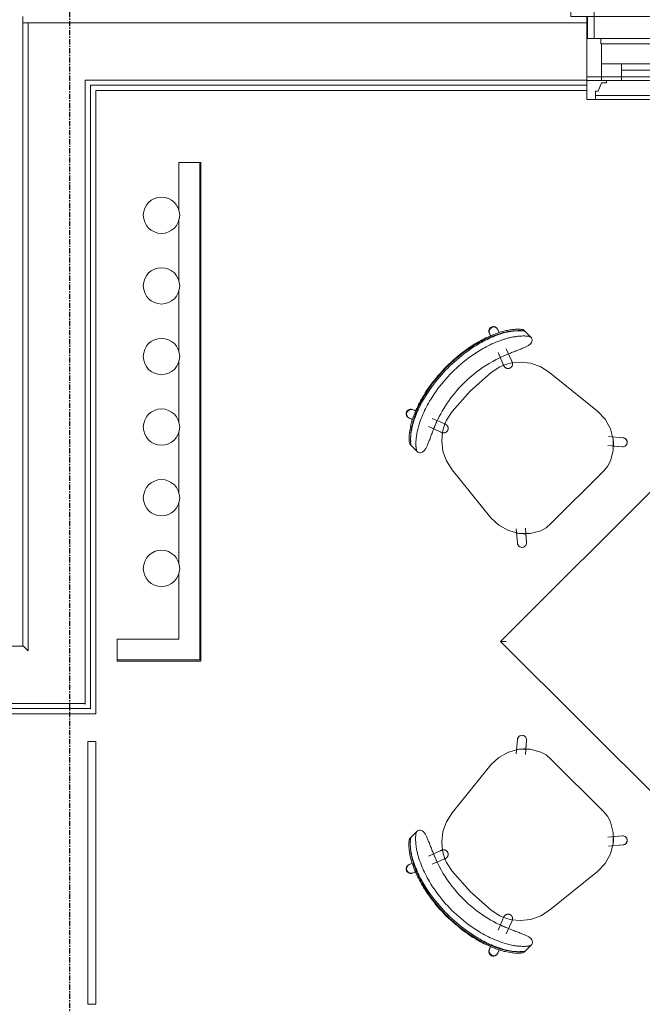
# Model space of a CAD drawing. Units: inches. Extents: x -3358 to -1603, y 10942 to 11874.
# Drawn here: x -2906 to -2846, y 11057 to 11152 of the extents above; entities that cross this region are included whole.
import ezdxf

# ---------------------------------------------------------------- set-up
doc = ezdxf.new("R2010")
doc.units = ezdxf.units.IN
doc.header["$MEASUREMENT"] = 0
doc.linetypes.add('Grid Line 1_2_', pattern=[0.875, 0.5, -0.125, 0.125, -0.125])
for name, color, linetype, lineweight in [('0-1', 7, 'Continuous', 5), ('0-2', 7, 'Continuous', 9), ('A-GENM-1', 7, 'Continuous', 9), ('A-GLAZ-CURT-1', 7, 'Continuous', 9), ('A-WALL-1', 7, 'Continuous', 9), ('I-FURN-1', 7, 'Continuous', 9), ('P-PIPE-1', 7, 'Continuous', 9), ('S-GRID-1', 1, 'Grid Line 1_2_', 30)]:
    doc.layers.add(name, color=color, linetype=linetype, lineweight=lineweight)

# ---------------------------------------------------------------- blocks, each defined once
blk = doc.blocks.new('125819 - Dining Tables and Chairs - Table - Rectangular - 1-3416335-FLOOR PLAN - 1ST FLOOR')
at = {"layer": 'I-FURN-1'}
for p, q in [((-15, 15), (-15, -15)), ((15, 15), (-15, 15)), ((15, -15), (15, 15)), ((-15, -15), (15, -15))]:
    blk.add_line(p, q, dxfattribs=at)
for points in [[(-14.986, 14.986), (-14.99, 14.99), (-14.998, 14.998), (-15, 15), (-15, 15)], [(-14.957, 14.957), (-14.963, 14.963), (-14.974, 14.974), (-14.982, 14.982), (-14.986, 14.986)], [(-14.878, 14.878), (-14.894, 14.894), (-14.923, 14.923), (-14.947, 14.947), (-14.957, 14.957)], [(-14.794, 14.794), (-14.809, 14.809), (-14.838, 14.838), (-14.865, 14.865), (-14.878, 14.878)], [(-14.715, 14.715), (-14.729, 14.729), (-14.756, 14.756), (-14.781, 14.781), (-14.794, 14.794)], [(-14.63, 14.63), (-14.644, 14.644), (-14.673, 14.673), (-14.701, 14.701), (-14.715, 14.715)], [(14.715, 14.715), (14.701, 14.701), (14.673, 14.673), (14.644, 14.644), (14.63, 14.63)], [(14.794, 14.794), (14.781, 14.781), (14.756, 14.756), (14.729, 14.729), (14.715, 14.715)], [(14.878, 14.878), (14.865, 14.865), (14.838, 14.838), (14.809, 14.809), (14.794, 14.794)], [(14.957, 14.957), (14.947, 14.947), (14.923, 14.923), (14.894, 14.894), (14.878, 14.878)], [(14.986, 14.986), (14.982, 14.982), (14.974, 14.974), (14.963, 14.963), (14.957, 14.957)], [(15, 15), (15, 15), (14.998, 14.998), (14.99, 14.99), (14.986, 14.986)], [(-15, -15), (-15, -15), (-14.998, -14.998), (-14.99, -14.99), (-14.986, -14.986)], [(-14.986, -14.986), (-14.982, -14.982), (-14.974, -14.974), (-14.963, -14.963), (-14.957, -14.957)], [(-14.957, -14.957), (-14.947, -14.947), (-14.923, -14.923), (-14.894, -14.894), (-14.878, -14.878)], [(-14.878, -14.878), (-14.865, -14.865), (-14.838, -14.838), (-14.809, -14.809), (-14.794, -14.794)], [(-14.794, -14.794), (-14.781, -14.781), (-14.756, -14.756), (-14.729, -14.729), (-14.715, -14.715)], [(-14.715, -14.715), (-14.701, -14.701), (-14.673, -14.673), (-14.644, -14.644), (-14.63, -14.63)], [(14.715, -14.715), (14.701, -14.701), (14.673, -14.673), (14.644, -14.644), (14.63, -14.63)], [(14.794, -14.794), (14.781, -14.781), (14.756, -14.756), (14.729, -14.729), (14.715, -14.715)], [(14.878, -14.878), (14.865, -14.865), (14.838, -14.838), (14.809, -14.809), (14.794, -14.794)], [(14.957, -14.957), (14.947, -14.947), (14.923, -14.923), (14.894, -14.894), (14.878, -14.878)], [(14.986, -14.986), (14.982, -14.982), (14.974, -14.974), (14.963, -14.963), (14.957, -14.957)], [(15, -15), (15, -15), (14.998, -14.998), (14.99, -14.99), (14.986, -14.986)]]:
    blk.add_open_spline(points, degree=3, dxfattribs=at)
blk = doc.blocks.new('125819 - Dining Tables and Chairs - Chair - Deja - Type 1-2829442-FLOOR PLAN - 1ST FLOOR')
at = {"layer": 'I-FURN-1'}
for p, q in [((-5.995, 7.756), (-6.215, 7.756)), ((-5.273, 7.756), (-6.023, 7.756)), ((-1.603, 6.634), (4.288, 7.253)), ((7.843, 7.169), (6.78, 6.278)), ((7.835, 7.171), (7.597, 6.964)), ((-8.08, 6.035), (-7.749, 5.908)), ((-8.034, 6.026), (-7.751, 5.909)), ((-7.744, 5.918), (-8.034, 6.026)), ((7.343, 5.607), (8.406, 6.498)), ((7.749, 5.935), (8.166, 6.298)), ((-8.106, 5.107), (-8.394, 5.217)), ((-8.341, 5.206), (-8.093, 5.11)), ((-5.063, 4.877), (-6.154, 5.296)), ((-5.664, 5.1), (-5.979, 4.289)), ((-6.455, 4.473), (-5.377, 4.059)), ((8.776, 3.579), (8.776, -3.579)), ((-5.377, -4.059), (-6.455, -4.473)), ((-5.96, -4.281), (-5.643, -5.096)), ((-8.394, -5.217), (-8.085, -5.099)), ((-8.341, -5.206), (-8.077, -5.101)), ((-6.154, -5.296), (-5.063, -4.877)), ((8.406, -6.498), (7.343, -5.607)), ((-7.725, -5.899), (-8.08, -6.035)), ((-8.034, -6.026), (-7.72, -5.909)), ((-8.034, -6.026), (-7.748, -5.915)), ((4.288, -7.253), (-1.603, -6.634)), ((6.78, -6.278), (7.843, -7.169)), ((8.166, -6.298), (7.749, -5.935)), ((7.597, -6.964), (7.835, -7.171)), ((-6.174, -7.756), (-5.949, -7.756)), ((-5.981, -7.756), (-5.228, -7.756))]:
    blk.add_line(p, q, dxfattribs=at)
at = {"layer": 'I-FURN-1', "flags": 128}
for points in [[(4.288, 7.253), (5.347, 7.229), (6.366, 6.94), (7.279, 6.404), (8.029, 5.656), (8.566, 4.743)], [(8.406, 6.498), (8.478, 6.576), (8.53, 6.668), (8.558, 6.77), (8.561, 6.876), (8.539, 6.979), (8.492, 7.074), (8.424, 7.155), (8.339, 7.217), (8.241, 7.257), (8.137, 7.272), (8.031, 7.262), (7.931, 7.227), (7.843, 7.169)], [(-4.825, 4.708), (-4.299, 5.344), (-3.507, 5.977), (-2.593, 6.414), (-1.603, 6.634)], [(-4.846, 4.794), (-4.829, 4.787), (-4.813, 4.78), (-4.798, 4.772), (-4.783, 4.763), (-4.768, 4.754), (-4.753, 4.745), (-4.739, 4.734), (-4.725, 4.723), (-4.712, 4.712), (-4.699, 4.7), (-4.686, 4.688), (-4.675, 4.675), (-4.663, 4.662), (-4.652, 4.648), (-4.642, 4.634), (-4.633, 4.619), (-4.623, 4.604), (-4.615, 4.589), (-4.607, 4.573), (-4.6, 4.557), (-4.593, 4.541), (-4.587, 4.524), (-4.582, 4.508), (-4.578, 4.491), (-4.574, 4.474), (-4.571, 4.456), (-4.568, 4.439), (-4.566, 4.422), (-4.565, 4.404), (-4.565, 4.387), (-4.565, 4.369), (-4.566, 4.352), (-4.568, 4.334), (-4.57, 4.317), (-4.573, 4.3), (-4.577, 4.282), (-4.581, 4.265), (-4.586, 4.249), (-4.592, 4.232), (-4.598, 4.216), (-4.606, 4.2), (-4.613, 4.184), (-4.622, 4.169), (-4.631, 4.154), (-4.64, 4.139), (-4.65, 4.125), (-4.661, 4.111), (-4.672, 4.097), (-4.684, 4.084), (-4.696, 4.072), (-4.709, 4.06), (-4.722, 4.048), (-4.736, 4.037), (-4.75, 4.027), (-4.764, 4.017), (-4.779, 4.008), (-4.795, 3.999), (-4.81, 3.991), (-4.826, 3.984), (-4.842, 3.977), (-4.859, 3.971), (-4.875, 3.966), (-4.892, 3.961), (-4.909, 3.957), (-4.926, 3.953), (-4.944, 3.951), (-4.961, 3.949), (-4.979, 3.947), (-4.996, 3.947), (-5.014, 3.947), (-5.031, 3.948), (-5.049, 3.949), (-5.066, 3.951), (-5.083, 3.954), (-5.1, 3.958), (-5.117, 3.962), (-5.134, 3.967), (-5.151, 3.973), (-5.16, 3.976)], [(-4.846, 4.794), (-4.854, 4.797), (-4.879, 4.806), (-4.921, 4.822), (-4.979, 4.845), (-5.053, 4.873), (-5.063, 4.877)], [(-4.972, 4.842), (-4.915, 4.82), (-4.875, 4.805), (-4.852, 4.796), (-4.846, 4.794)], [(8.566, 4.743), (8.738, 4.173), (8.776, 3.579)], [(-5.576, 2.642), (-5.361, 3.633), (-5.21, 4.017)], [(-5.377, 4.059), (-5.3, 4.03), (-5.24, 4.007), (-5.197, 3.99), (-5.17, 3.98), (-5.16, 3.976), (-5.16, 3.976)], [(-5.16, 3.976), (-5.168, 3.979), (-5.193, 3.989), (-5.235, 4.005), (-5.286, 4.024)], [(-5.576, -2.642), (-5.708, 0), (-5.576, 2.642)], [(-5.208, -4.023), (-5.361, -3.633), (-5.576, -2.642)], [(8.776, -3.579), (8.738, -4.173), (8.566, -4.743)], [(-5.16, -3.976), (-5.168, -3.979), (-5.193, -3.989), (-5.235, -4.005), (-5.293, -4.027), (-5.367, -4.056), (-5.377, -4.059)], [(-5.286, -4.024), (-5.229, -4.003), (-5.189, -3.987), (-5.166, -3.978), (-5.16, -3.976)], [(-5.16, -3.976), (-5.143, -3.97), (-5.126, -3.965), (-5.11, -3.96), (-5.092, -3.956), (-5.075, -3.953), (-5.058, -3.95), (-5.04, -3.948), (-5.023, -3.947), (-5.005, -3.947), (-4.988, -3.947), (-4.97, -3.948), (-4.953, -3.95), (-4.936, -3.952), (-4.918, -3.955), (-4.901, -3.959), (-4.884, -3.963), (-4.868, -3.968), (-4.851, -3.974), (-4.835, -3.98), (-4.819, -3.987), (-4.803, -3.995), (-4.787, -4.003), (-4.772, -4.012), (-4.758, -4.022), (-4.743, -4.032), (-4.729, -4.042), (-4.716, -4.054), (-4.703, -4.065), (-4.69, -4.078), (-4.678, -4.09), (-4.667, -4.103), (-4.656, -4.117), (-4.645, -4.131), (-4.636, -4.146), (-4.626, -4.161), (-4.618, -4.176), (-4.61, -4.191), (-4.602, -4.207), (-4.595, -4.223), (-4.589, -4.24), (-4.584, -4.256), (-4.579, -4.273), (-4.575, -4.29), (-4.571, -4.307), (-4.569, -4.325), (-4.567, -4.342), (-4.565, -4.36), (-4.565, -4.377), (-4.565, -4.395), (-4.565, -4.412), (-4.567, -4.43), (-4.569, -4.447), (-4.572, -4.464), (-4.575, -4.481), (-4.58, -4.498), (-4.585, -4.515), (-4.59, -4.532), (-4.596, -4.548), (-4.603, -4.564), (-4.611, -4.58), (-4.619, -4.596), (-4.628, -4.611), (-4.637, -4.626), (-4.647, -4.64), (-4.657, -4.654), (-4.668, -4.668), (-4.68, -4.681), (-4.692, -4.694), (-4.705, -4.706), (-4.718, -4.717), (-4.731, -4.729), (-4.745, -4.739), (-4.76, -4.749), (-4.774, -4.759), (-4.79, -4.767), (-4.805, -4.776), (-4.821, -4.783), (-4.837, -4.79), (-4.846, -4.794)], [(-1.603, -6.634), (-2.593, -6.414), (-3.507, -5.977), (-4.299, -5.344), (-4.816, -4.721)], [(-5.063, -4.877), (-4.986, -4.848), (-4.926, -4.825), (-4.883, -4.808), (-4.856, -4.798), (-4.846, -4.794), (-4.846, -4.794)], [(-4.846, -4.794), (-4.854, -4.797), (-4.879, -4.806), (-4.921, -4.822), (-4.972, -4.842)], [(8.566, -4.743), (8.029, -5.656), (7.279, -6.404), (6.366, -6.94), (5.347, -7.229), (4.288, -7.253)], [(7.843, -7.169), (7.931, -7.227), (8.031, -7.262), (8.137, -7.272), (8.241, -7.257), (8.339, -7.217), (8.424, -7.155), (8.492, -7.074), (8.539, -6.979), (8.561, -6.876), (8.558, -6.77), (8.53, -6.668), (8.478, -6.576), (8.406, -6.498)]]:
    blk.add_lwpolyline(points, dxfattribs=at)
at = {"layer": 'I-FURN-1'}
for centre, radius, start, end in [((8.123, 6.84), 0.438, 35.73988, 131), ((8.123, 6.84), 0.438, 22.75992, 29.33314), ((-8.188, 5.616), 0.438, 69.47588, 249.47588), ((-8.188, 5.616), 0.438, 69.47588, 75.46592), ((4.725, 3.096), 4.18, 43.37041, 55.31109), ((-1.137, 2.197), 4.462, 144.83669, 156.1995), ((-1.137, -2.197), 4.462, 203.8005, 215.16331), ((-8.188, -5.616), 0.438, 110.52412, 290.52412), ((-8.188, -5.616), 0.438, 284.53408, 290.52412), ((4.725, -3.096), 4.18, 304.68891, 316.62959), ((8.123, -6.84), 0.438, 229, 324.26012), ((8.123, -6.84), 0.438, 330.66686, 337.24008)]:
    blk.add_arc(centre, radius, start, end, dxfattribs=at)
for centre, major_axis in [((-8.237, 5.626), (0.157, 0.409)), ((-8.237, -5.626), (-0.157, 0.409))]:
    blk.add_ellipse(centre, major_axis=major_axis, ratio=0.979147, start_param=0, end_param=3.141593, dxfattribs=at)
for points, knots in [([(-6.215, 7.756), (-6.245, 7.754), (-6.299, 7.737), (-6.386, 7.686), (-6.462, 7.632), (-6.53, 7.575), (-6.586, 7.526), (-6.644, 7.472), (-6.721, 7.397), (-6.867, 7.242), (-7.075, 6.996), (-7.34, 6.63), (-7.596, 6.217), (-7.748, 5.923), (-7.821, 5.77)], [-1, -1, -1, -1, -0.892857, -0.839286, -0.785714, -0.732143, -0.705357, -0.678571, -0.625, -0.571429, -0.428571, -0.285714, -0.142857, 0, 0, 0, 0]), ([(-5.273, 7.756), (-5.294, 7.754), (-5.34, 7.743), (-5.425, 7.701), (-5.511, 7.643), (-5.587, 7.584), (-5.665, 7.52), (-5.77, 7.426), (-5.946, 7.251), (-6.153, 7.018), (-6.387, 6.72), (-6.559, 6.474), (-6.692, 6.265), (-6.82, 6.052), (-6.911, 5.885), (-6.969, 5.77)], [0, 0, 0, 0, 0.071429, 0.142857, 0.214286, 0.25, 0.285714, 0.357143, 0.428571, 0.571429, 0.678571, 0.785714, 0.839286, 0.892857, 1, 1, 1, 1]), ([(-6.38, 7.538), (-6.37, 7.546), (-6.333, 7.579), (-6.269, 7.632), (-6.211, 7.674), (-6.181, 7.693), (-6.174, 7.697)], [0.7142857, 0.7142857, 0.7142857, 0.7142857, 0.7321429, 0.7857143, 0.8392857, 0.8562147, 0.8562147, 0.8562147, 0.8562147]), ([(-6.173, 7.698), (-6.158, 7.707), (-6.101, 7.739), (-6.053, 7.754), (-6.023, 7.756)], [0.8571429, 0.8571429, 0.8571429, 0.8571429, 0.8928571, 1, 1, 1, 1]), ([(-7.691, 5.77), (-7.633, 5.885), (-7.542, 6.052), (-7.414, 6.265), (-7.28, 6.474), (-7.109, 6.72), (-6.875, 7.018), (-6.667, 7.251), (-6.491, 7.426), (-6.408, 7.501), (-6.368, 7.535)], [-1, -1, -1, -1, -0.8928571, -0.8392857, -0.7857143, -0.6785714, -0.5714286, -0.4285714, -0.3571429, -0.2857143, -0.2857143, -0.2857143, -0.2857143]), ([(-7.628, 5.77), (-7.556, 5.923), (-7.403, 6.217), (-7.147, 6.63), (-6.895, 6.979), (-6.732, 7.174), (-6.659, 7.256)], [0, 0, 0, 0, 0.1428571, 0.2857143, 0.4285714, 0.5511678, 0.5511678, 0.5511678, 0.5511678]), ([(-6.622, 7.296), (-6.591, 7.331), (-6.528, 7.397), (-6.452, 7.472), (-6.404, 7.516), (-6.386, 7.532), (-6.382, 7.536)], [0.5714286, 0.5714286, 0.5714286, 0.5714286, 0.625, 0.6785714, 0.7053571, 0.712593, 0.712593, 0.712593, 0.712593]), ([(-5.581, 5.291), (-5.52, 5.428), (-5.4, 5.697), (-5.227, 6.089), (-5.072, 6.451), (-4.966, 6.719), (-4.902, 6.902), (-4.855, 7.063), (-4.843, 7.151), (-4.844, 7.198)], [0, 0, 0, 0, 0.166667, 0.333333, 0.5, 0.666667, 0.75, 0.833333, 1, 1, 1, 1]), ([(-5.553, -5.291), (-5.887, -4.556), (-6.416, -3.022), (-6.794, -0.411), (-6.6, 2.429), (-5.993, 4.37), (-5.581, 5.291)], [0, 0, 0, 0, 0.222222, 0.444444, 0.722222, 1, 1, 1, 1]), ([(-4.803, -7.198), (-4.802, -7.151), (-4.815, -7.063), (-4.864, -6.901), (-4.929, -6.718), (-5.037, -6.45), (-5.195, -6.087), (-5.371, -5.696), (-5.492, -5.428), (-5.553, -5.291)], [0, 0, 0, 0, 0.166667, 0.25, 0.333333, 0.5, 0.666667, 0.833333, 1, 1, 1, 1]), ([(-7.793, -5.77), (-7.737, -5.885), (-7.651, -6.053), (-7.53, -6.267), (-7.339, -6.581), (-7.083, -6.944), (-6.818, -7.254), (-6.65, -7.429), (-6.531, -7.541), (-6.42, -7.633), (-6.288, -7.725), (-6.214, -7.753), (-6.174, -7.756)], [-1, -1, -1, -1, -0.892857, -0.839286, -0.785714, -0.571429, -0.428571, -0.357143, -0.285714, -0.214286, -0.142857, 0, 0, 0, 0]), ([(-6.673, -7.197), (-6.73, -7.131), (-6.921, -6.901), (-7.147, -6.581), (-7.337, -6.267), (-7.459, -6.053), (-7.545, -5.885), (-7.6, -5.77)], [0.4772217, 0.4772217, 0.4772217, 0.4772217, 0.5714286, 0.7857143, 0.8392857, 0.8928571, 1, 1, 1, 1]), ([(-6.939, -5.77), (-6.86, -5.923), (-6.695, -6.217), (-6.421, -6.628), (-6.138, -6.991), (-5.917, -7.237), (-5.761, -7.392), (-5.68, -7.468), (-5.618, -7.522), (-5.558, -7.572), (-5.486, -7.629), (-5.406, -7.685), (-5.314, -7.736), (-5.258, -7.754), (-5.228, -7.756)], [0, 0, 0, 0, 0.142857, 0.285714, 0.428571, 0.571429, 0.625, 0.678571, 0.705357, 0.732143, 0.785714, 0.839286, 0.892857, 1, 1, 1, 1]), ([(-6.325, -7.534), (-6.33, -7.53), (-6.35, -7.513), (-6.402, -7.468), (-6.483, -7.392), (-6.55, -7.326), (-6.583, -7.291)], [-0.7142857, -0.7142857, -0.7142857, -0.7142857, -0.7053571, -0.6785714, -0.625, -0.5714286, -0.5714286, -0.5714286, -0.5714286])]:
    blk.add_open_spline(points, degree=3, knots=knots, dxfattribs=at)
for points in [[(-4.844, 7.198), (-4.848, 7.292), (-4.871, 7.454), (-4.952, 7.629), (-5.083, 7.733), (-5.204, 7.756), (-5.273, 7.756)], [(-7.821, 5.77), (-7.936, 5.526), (-8.148, 5.032), (-8.414, 4.272), (-8.555, 3.757), (-8.616, 3.497)], [(-8.541, 3.497), (-8.475, 3.758), (-8.324, 4.275), (-8.039, 5.035), (-7.813, 5.528), (-7.691, 5.77)], [(-8.424, 3.497), (-8.363, 3.757), (-8.222, 4.272), (-7.955, 5.032), (-7.743, 5.526), (-7.628, 5.77)], [(-6.969, 5.77), (-7.091, 5.528), (-7.317, 5.035), (-7.602, 4.275), (-7.754, 3.758), (-7.82, 3.497)], [(-8.616, 3.497), (-8.796, 2.738), (-9.036, 1.183), (-9.03, -1.186), (-8.783, -2.739), (-8.6, -3.497)], [(-8.524, -3.497), (-8.719, -2.741), (-8.983, -1.188), (-8.989, 1.185), (-8.732, 2.74), (-8.541, 3.497)], [(-8.408, -3.497), (-8.59, -2.739), (-8.838, -1.186), (-8.843, 1.183), (-8.603, 2.738), (-8.424, 3.497)], [(-7.82, 3.497), (-8.011, 2.74), (-8.267, 1.185), (-8.261, -1.188), (-7.997, -2.741), (-7.802, -3.497)], [(-8.6, -3.497), (-8.538, -3.757), (-8.394, -4.273), (-8.123, -5.033), (-7.909, -5.527), (-7.793, -5.77)], [(-7.66, -5.77), (-7.784, -5.528), (-8.013, -5.036), (-8.303, -4.276), (-8.457, -3.758), (-8.524, -3.497)], [(-7.6, -5.77), (-7.716, -5.527), (-7.931, -5.033), (-8.202, -4.273), (-8.345, -3.757), (-8.408, -3.497)], [(-7.802, -3.497), (-7.735, -3.758), (-7.581, -4.276), (-7.291, -5.036), (-7.062, -5.528), (-6.939, -5.77)], [(-6.583, -7.291), (-6.673, -7.199), (-6.86, -6.991), (-7.142, -6.628), (-7.416, -6.217), (-7.582, -5.923), (-7.66, -5.77)], [(-6.588, -7.292), (-6.615, -7.262), (-6.643, -7.231), (-6.671, -7.199)], [(-6.34, -7.538), (-6.378, -7.504), (-6.458, -7.429), (-6.542, -7.342), (-6.585, -7.295)], [(-6.131, -7.698), (-6.162, -7.679), (-6.228, -7.633), (-6.302, -7.572), (-6.34, -7.538)], [(-5.228, -7.756), (-5.158, -7.756), (-5.038, -7.733), (-4.907, -7.629), (-4.828, -7.454), (-4.807, -7.292), (-4.803, -7.198)], [(-5.981, -7.756), (-6.021, -7.753), (-6.071, -7.735), (-6.131, -7.698)]]:
    blk.add_open_spline(points, degree=3, dxfattribs=at)
blk = doc.blocks.new('Horizontal_Siding - Horizontal_Siding-4129345-FLOOR PLAN - 1ST FLOOR')
at = {"layer": 'A-GLAZ-CURT-1'}
for p, q in [((-12.641, 0), (12.641, 0)), ((-12.641, -0.75), (-12.641, 0)), ((12.641, -0.75), (-12.641, -0.75)), ((12.641, 0), (12.641, -0.75))]:
    blk.add_line(p, q, dxfattribs=at)
blk = doc.blocks.new('085000 - Windows - Double Hung1 - DOUBLE HUNG - 2662-4037331-FLOOR PLAN - 1ST FLOOR')
at = {"layer": 'A-GENM-1'}
for p, q in [((-14.125, 4.188), (-16.375, 4.188)), ((-16.375, 4.188), (-16.375, 3.562)), ((-14.125, 3.562), (-14.125, 4.188)), ((-14.125, 4.188), (14.125, 4.188)), ((16.375, 4.188), (14.125, 4.188)), ((14.125, 4.188), (14.125, 3.562)), ((16.375, 3.562), (16.375, 4.188)), ((-16.375, 3.562), (-14.125, 3.562)), ((-14.125, 3.562), (-14.75, 3.562)), ((-14.75, 3.562), (-14.75, 1.437)), ((14.125, 3.562), (-14.125, 3.562)), ((-14.125, 3.562), (14.125, 3.562)), ((-14.125, 1.437), (-14.125, 3.562)), ((14.125, 3.562), (16.375, 3.562)), ((14.75, 3.562), (14.125, 3.562)), ((14.125, 3.562), (14.125, 1.437)), ((14.75, 1.437), (14.75, 3.562)), ((-14.812, 1.437), (-14.812, -2.25)), ((-13.469, 1.437), (-14.812, 1.437)), ((-14.75, 1.437), (-14.125, 1.437)), ((-13.469, 0.937), (-13.469, 1.437)), ((13.469, 1.437), (-13.469, 1.437)), ((14.812, 1.437), (13.469, 1.437)), ((13.469, 1.437), (13.469, 0.937)), ((14.125, 1.437), (14.75, 1.437)), ((14.812, -2.25), (14.812, 1.437)), ((-13.406, 0.937), (-13.469, 0.937)), ((-13.406, -2.25), (-13.406, 0.937)), ((-13.406, 0.937), (13.406, 0.937)), ((13.469, 0.937), (13.406, 0.937)), ((13.406, 0.937), (13.406, -2.25)), ((-11.5, -1), (-13.406, -1)), ((-13.406, -1), (-13.406, -2.25)), ((11.5, -1), (-11.5, -1)), ((-11.5, -2.25), (-11.5, -1)), ((-11.5, -1), (11.5, -1)), ((11.5, -1.625), (-11.5, -1.625)), ((-11.5, -1.625), (-11.5, -2.25)), ((13.406, -1), (11.5, -1)), ((11.5, -1), (11.5, -2.25)), ((11.5, -2.25), (11.5, -1.625)), ((13.406, -2.25), (13.406, -1)), ((-14.812, -2.25), (-13.406, -2.25)), ((-14.812, -2.594), (-14.812, -4.437)), ((-12.938, -2.594), (-14.812, -2.594)), ((-13.725, -3.625), (-13.406, -2.813)), ((-13.406, -2.25), (-13.406, -2.594)), ((-11.5, -2.25), (-13.406, -2.25)), ((-13.406, -2.25), (-11.5, -2.25)), ((-13.406, -2.594), (-11.5, -2.594)), ((-13.406, -2.813), (-12.938, -2.813)), ((-12.938, -2.813), (-12.938, -2.594)), ((-11.5, -2.594), (-11.5, -2.25)), ((-11.5, -2.25), (11.5, -2.25)), ((11.5, -2.594), (-11.5, -2.594)), ((13.406, -2.25), (11.5, -2.25)), ((11.5, -2.25), (11.5, -2.594)), ((11.5, -2.25), (13.406, -2.25)), ((11.5, -2.594), (13.406, -2.594)), ((14.812, -2.594), (12.938, -2.594)), ((12.938, -2.594), (12.938, -2.813)), ((12.938, -2.813), (13.406, -2.813)), ((13.406, -2.25), (14.812, -2.25)), ((13.406, -2.594), (13.406, -2.25)), ((13.406, -2.813), (13.725, -3.625)), ((14.812, -4.437), (14.812, -2.594)), ((-14, -4.437), (-14, -3.625)), ((-14, -3.625), (-13.725, -3.625)), ((13.725, -3.625), (14, -3.625)), ((14, -3.625), (14, -4.437)), ((-14.812, -4.437), (-14, -4.437)), ((14, -4.046), (-14, -4.046)), ((14, -4.437), (-14, -4.437)), ((14, -4.437), (14.812, -4.437))]:
    blk.add_line(p, q, dxfattribs=at)
blk = doc.blocks.new('101_W_33rd_St_Shell_rvt-1-FLOOR PLAN - 1ST FLOOR')
at = {"layer": 'A-WALL-1'}
for p, q in [((-2905.358, 11151.843), (-2905.358, 11152.468)), ((-2904.858, 11151.843), (-2905.358, 11151.843)), ((-2905.358, 11145.343), (-2905.358, 11151.843)), ((-2905.358, 11151.843), (-2904.858, 11151.843)), ((-2851.108, 11151.843), (-2904.858, 11151.843)), ((-2904.858, 11146.343), (-2904.858, 11151.843)), ((-2851.108, 11145.343), (-2851.108, 11152.468)), ((-2904.858, 11145.343), (-2904.858, 11146.343)), ((-2851.108, 11146.343), (-2899.358, 11146.343)), ((-2899.358, 11145.843), (-2899.358, 11146.343)), ((-2905.358, 11091.884), (-2905.358, 11145.343)), ((-2904.858, 11091.417), (-2904.858, 11145.343)), ((-2899.358, 11145.343), (-2899.358, 11145.843)), ((-2899.358, 11086.278), (-2899.358, 11145.343)), ((-2851.108, 11145.843), (-2898.858, 11145.843)), ((-2898.858, 11145.343), (-2898.858, 11145.843)), ((-2898.858, 11085.81), (-2898.858, 11145.343)), ((-2898.358, 11145.343), (-2851.108, 11145.343)), ((-2898.358, 11085.343), (-2898.358, 11145.343)), ((-2890.358, 11138.406), (-2890.358, 11133.828)), ((-2888.233, 11138.406), (-2890.358, 11138.406)), ((-2888.358, 11090.531), (-2888.358, 11138.406)), ((-2888.233, 11090.406), (-2888.233, 11138.406)), ((-2890.358, 11132.842), (-2890.358, 11127.028)), ((-2890.358, 11126.042), (-2890.358, 11120.228)), ((-2890.358, 11119.242), (-2890.358, 11113.428)), ((-2890.358, 11112.442), (-2890.358, 11106.628)), ((-2890.358, 11105.642), (-2890.358, 11099.828)), ((-2890.358, 11098.842), (-2890.358, 11092.531)), ((-2890.358, 11092.531), (-2896.295, 11092.531)), ((-2896.295, 11092.531), (-2896.295, 11090.406)), ((-2905.314, 11091.843), (-2947.108, 11091.843)), ((-2905.358, 11091.884), (-2905.314, 11091.843)), ((-2905.314, 11091.843), (-2905.358, 11091.884)), ((-2905.314, 11091.843), (-2904.858, 11091.417)), ((-2904.858, 11091.417), (-2905.314, 11091.843)), ((-2890.358, 11090.531), (-2896.295, 11090.531)), ((-2896.295, 11090.406), (-2890.358, 11090.406)), ((-2888.358, 11090.531), (-2890.358, 11090.531)), ((-2890.358, 11090.406), (-2888.358, 11090.406)), ((-2888.358, 11090.406), (-2888.233, 11090.406)), ((-2899.428, 11086.343), (-2947.108, 11086.343)), ((-2898.893, 11085.843), (-2947.108, 11085.843)), ((-2899.428, 11086.343), (-2899.358, 11086.278)), ((-2899.358, 11086.278), (-2899.428, 11086.343)), ((-2898.893, 11085.843), (-2898.858, 11085.81)), ((-2898.858, 11085.81), (-2898.893, 11085.843)), ((-2947.108, 11085.343), (-2898.358, 11085.343))]:
    blk.add_line(p, q, dxfattribs=at)
at = {"layer": 'P-PIPE-1'}
for centre, start, end in [((-2892.032, 11133.335), 0, 180), ((-2892.032, 11133.335), 180, 0), ((-2892.032, 11126.535), 0, 180), ((-2892.032, 11126.535), 180, 0), ((-2892.032, 11119.735), 0, 180), ((-2892.032, 11119.735), 180, 0), ((-2892.032, 11112.935), 0, 180), ((-2892.032, 11112.935), 180, 0), ((-2892.032, 11106.135), 0, 180), ((-2892.032, 11106.135), 180, 0), ((-2892.032, 11099.335), 0, 180), ((-2892.032, 11099.335), 180, 0)]:
    blk.add_arc(centre, 1.75, start, end, dxfattribs=at)
at = {"layer": '0-2'}
blk.add_blockref('085000 - Windows - Double Hung1 - DOUBLE HUNG - 2662-4037331-FLOOR PLAN - 1ST FLOOR', (-2836.295, 11148.906), dxfattribs=at)
for name, p, rotation in [('125819 - Dining Tables and Chairs - Chair - Deja - Type 1-2829442-FLOOR PLAN - 1ST FLOOR', (-2858.259, 11112.379), 315.0000000000001), ('125819 - Dining Tables and Chairs - Table - Rectangular - 1-3416335-FLOOR PLAN - 1ST FLOOR', (-2838.195, 11092.315), 44.99999999999995), ('125819 - Dining Tables and Chairs - Chair - Deja - Type 1-2829442-FLOOR PLAN - 1ST FLOOR', (-2858.259, 11072.252), 44.99999999998698), ('Horizontal_Siding - Horizontal_Siding-4129345-FLOOR PLAN - 1ST FLOOR', (-2898.358, 11070.017), 270.0000000000008)]:
    blk.add_blockref(name, p, dxfattribs=dict(at, rotation=rotation))
blk = doc.blocks.new('101_W_33rd_St_Structure_rvt-1-FLOOR PLAN - 1ST FLOOR')
at = {"layer": 'S-GRID-1'}
blk.add_line((-2900.858, 10942.403), (-2900.858, 11849.423), dxfattribs=at)
blk = doc.blocks.new('101_W_33rd_St_Structure_rvt-V2-1-FLOOR PLAN - 1ST FLOOR')
at = {"layer": 'S-GRID-1'}
blk.add_line((-2900.858, 10942.403), (-2900.858, 11849.423), dxfattribs=at)

msp = doc.modelspace()

# ---------------------------------------------------------------- block references
at = {"layer": '0-1'}
for name in ['101_W_33rd_St_Structure_rvt-1-FLOOR PLAN - 1ST FLOOR', '101_W_33rd_St_Structure_rvt-V2-1-FLOOR PLAN - 1ST FLOOR', '101_W_33rd_St_Shell_rvt-1-FLOOR PLAN - 1ST FLOOR']:
    msp.add_blockref(name, (0, 0), dxfattribs=at)

doc.saveas('drawing.dxf')
